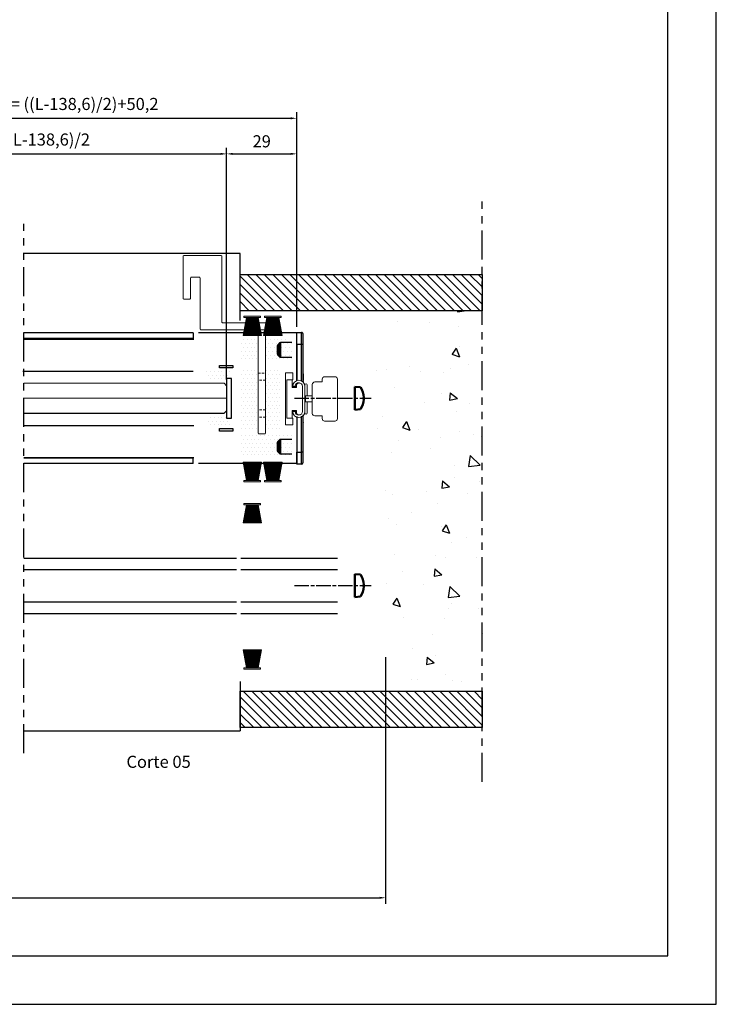
# Model space of a CAD drawing. Units: millimetres. Extents: x -1381 to 1106, y -2022 to 1644.
# Drawn here: x -481 to -193, y 804 to 1212 of the extents above; entities that cross this region are included whole.
import ezdxf

# ---------------------------------------------------------------- set-up
doc = ezdxf.new("R2010")
doc.units = ezdxf.units.MM
for name, pattern in [('ACISOTGB', [9, 4, -1, 1, -1, 1, -1]), ('ACISOWELD1', [3, 2, -1]), ('AM_ISO08W050', [18, 12, -1.5, 3, -1.5]), ('AM_ISO08W050x2', [9, 6, -0.75, 1.5, -0.75])]:
    doc.linetypes.add(name, pattern=pattern)
doc.layers.get('Defpoints').update_dxf_attribs({"lineweight": 0})
for name, color, linetype, lineweight in [('AM_0N', 7, 'Continuous', 50), ('AM_5', 3, 'Continuous', 25), ('AM_7N', 4, 'AM_ISO08W050', 25), ('AM_8', 1, 'Continuous', 25), ('PBR-Brush-Seals', 32, 'Continuous', 0), ('PBR-Hardware', 134, 'Continuous', 13)]:
    doc.layers.add(name, color=color, linetype=linetype, lineweight=lineweight)
doc.layers.add('PBR-Glas-02', color=7, linetype='Continuous', lineweight=0, true_color=0x9966ff)
doc.styles.get("Standard").update_dxf_attribs({"font": 'arial.ttf'})
doc.dimstyles.new('AM_ISO$0', dxfattribs={"dimtxt": 3.5, "dimasz": 3.5, "dimexe": 1, "dimexo": 1, "dimgap": 1.5, "dimtad": 1, "dimdsep": 46, "dimtxsty": 'Standard', "dimcen": 0, "dimclrd": 256, "dimclre": 256, "dimclrt": 2, "dimadec": 0, "dimazin": 2, "dimtp": 0.1, "dimtm": 0.1, "dimtfac": 0.71, "dimtdec": 3, "dimtmove": 0, "dimatfit": 3, "dimfxl": 1, "dimlwd": -1, "dimlwe": -1, "dimarcsym": 1})

# ---------------------------------------------------------------- blocks, each defined once
blk = doc.blocks.new('FEC1286_b_t')
at = {"linetype": 'Continuous'}
for p, q in [((-21.79, 32.69), (-21.79, 2.29)), ((-19.09, 32.99), (-21.49, 32.99)), ((-18.79, 11.29), (-18.79, 32.69)), ((-64.79, 26.29), (-64.79, 28.69)), ((-64.49, 28.99), (-22.09, 28.99)), ((-22.09, 25.99), (-64.49, 25.99)), ((8.73, 10.99), (-18.49, 10.99)), ((9.03, -4.79), (9.03, 10.69)), ((-21.49, 1.99), (-0.3, 1.99)), ((0, 1.69), (0, -1.69)), ((-9.05, -2.29), (-9.05, -4.79)), ((-0.3, -1.99), (-8.75, -1.99)), ((-8.75, -5.09), (8.73, -5.09))]:
    blk.add_line(p, q, dxfattribs=at)
at = {"linetype": 'ACISOWELD1', "ltscale": 0.5}
for p, q in [((-57.79, 28.99), (-57.79, 25.99)), ((-54.79, 28.99), (-54.79, 25.99)), ((-42.59, 28.99), (-42.59, 25.99)), ((-39.59, 25.99), (-39.59, 28.99))]:
    blk.add_line(p, q, dxfattribs=at)
at = {"linetype": 'Continuous'}
for centre, start, end in [((-21.49, 32.69), 90, 180), ((-19.09, 32.69), 0, 90), ((-64.49, 28.69), 90, 180), ((-22.09, 29.29), 270, 359.9999), ((-64.49, 26.29), 180, 270), ((-22.09, 25.69), 360, 90), ((-18.49, 11.29), 180, 270), ((8.73, 10.69), 0, 90), ((-21.49, 2.29), 180, 270), ((-0.3, 1.69), 360, 90), ((-8.75, -2.29), 90, 180), ((-0.3, -1.69), 270, 0), ((-8.75, -4.79), 180, 270), ((8.73, -4.79), 270, 360)]:
    blk.add_arc(centre, 0.3, start, end, dxfattribs=at)
blk = doc.blocks.new('KIT690_b_t')
for p, q in [((-21.49, 8.15), (-21.49, -8.15)), ((-20.49, 9.15), (-16.19, 9.15)), ((-15.19, 8.15), (-15.19, 7)), ((-3, 10.75), (0, 10.75)), ((-3, 10.75), (-3, 9.25)), ((-3, 7.95), (-3, 9.25)), ((0, 10.75), (0, -10.75)), ((-15.19, 7), (-12.09, 7)), ((-11.09, 6), (-11.09, -6)), ((-9, 1.25), (-9, 5.8)), ((-8, 5.2), (-8, 5.8)), ((-8, 5.2), (-8, -5.2)), ((-7, -5.2), (-7, 5.2)), ((-5.8, 6.6), (-5.4, 6.6)), ((-5.8, 6.55), (-5.4, 6.55)), ((-4.5, 5.7), (-4.5, 5.65)), ((-4.5, 5.65), (-4.5, 4.75)), ((-4.5, 5.2), (-2.7, 5.2)), ((-4.5, 4.75), (-2.7, 4.75)), ((-4, 5.25), (-3, 5.25)), ((-0.5, 7.95), (-3, 7.95)), ((-2.7, 7.9), (-2.7, 4.75)), ((-0.5, 7.9), (-2.7, 7.9)), ((-0.5, -7.95), (-0.5, 7.95)), ((-11.09, 1.25), (-8.32, 1.25)), ((-8.32, -1.25), (-8.32, 1.25)), ((-8.32, 1.25), (-8.01, 1.25)), ((-8.01, 1.25), (-8, 1.25)), ((-8.32, -1.25), (-11.09, -1.25)), ((-9, -5.8), (-9, -1.25)), ((-8.01, -1.25), (-8.32, -1.25)), ((-8, -1.25), (-8.01, -1.25)), ((-12.09, -7), (-15.19, -7)), ((-15.19, -7), (-15.19, -8.15)), ((-8, -5.8), (-8, -5.2)), ((-5.4, -6.55), (-5.8, -6.55)), ((-5.4, -6.6), (-5.8, -6.6)), ((-2.7, -4.75), (-4.5, -4.75)), ((-4.5, -4.75), (-4.5, -5.65)), ((-2.7, -5.2), (-4.5, -5.2)), ((-4.5, -5.65), (-4.5, -5.7)), ((-3, -5.25), (-4, -5.25)), ((-3, -9.25), (-3, -7.95)), ((-3, -7.95), (-0.5, -7.95)), ((-2.7, -4.75), (-2.7, -7.9)), ((-2.7, -7.9), (-0.5, -7.9)), ((-16.19, -9.15), (-20.49, -9.15)), ((-3, -9.25), (-3, -10.75)), ((0, -10.75), (-3, -10.75))]:
    blk.add_line(p, q)
for centre, radius, start, end in [((-20.49, 8.15), 1, 90, 180), ((-16.19, 8.15), 1, 0, 90), ((-12.09, 6), 1, 0, 90), ((-8.5, 5.8), 0.5, 0, 180), ((-5.5, 5.2), 2.5, 1.1459, 180), ((-5.5, 5.2), 1.5, 1.9099, 180), ((-5.4, 5.7), 0.9, 0, 90), ((-5.4, 5.65), 0.9, 0, 90), ((-4.9, 5.15), 0.9, 3.1847, 66.6637), ((-12.09, -6), 1, 270, 0), ((-8.5, -5.8), 0.5, 180, 0), ((-5.5, -5.2), 2.5, 180, 358.8541), ((-5.5, -5.2), 1.5, 180, 358.0901), ((-5.8, -5.35), 1.2, 236.475, 270), ((-5.8, -5.4), 1.2, 251.8487, 270), ((-5.4, -5.65), 0.9, 270, 0), ((-5.4, -5.7), 0.9, 270, 0), ((-4.9, -5.15), 0.9, 293.3363, 356.8153), ((-20.49, -8.15), 1, 180, 270), ((-16.19, -8.15), 1, 270, 0)]:
    blk.add_arc(centre, radius, start, end)
blk = doc.blocks.new('FIT222')
at = {"linetype": 'Continuous'}
blk.add_hatch(color=7, dxfattribs=at).paths.add_polyline_path([(0.5, 3.45), (0, 3.45), (0, -3.45), (0.5, -3.45)])
blk.add_hatch(color=7, dxfattribs=at).paths.add_polyline_path([(0.5, 3.45), (0, 3.45), (0, -3.45), (0.5, -3.45)])
blk.add_hatch(color=7, dxfattribs=at).paths.add_polyline_path([(0.5, 3.45), (0, 3.45), (0, -3.45), (0.5, -3.45)])
at = {"color": 0}
for p, q in [((8, 3.85), (0.5, 2.47)), ((8, 3.65), (0.5, 2.27)), ((8, 3.44), (0.5, 2.06)), ((8, 3.23), (0.5, 1.85)), ((8, 3.03), (0.5, 1.65)), ((8, 2.82), (0.5, 1.44)), ((8, 2.61), (0.5, 1.23)), ((8, 2.4), (0.5, 1.02)), ((8, 2.2), (0.5, 0.82)), ((8, 1.99), (0.5, 0.61)), ((8, 1.78), (0.5, 0.55)), ((0.5, 0.55), (8, 1.5)), ((0.5, 0.56), (8, 1.17)), ((0.5, 0.5), (8, 0.87)), ((0.5, 0.45), (8, 0.63)), ((0.5, 0.4), (8, 0.4)), ((0.5, 0.2), (8, 0.2)), ((0.5, 0), (8, 0)), ((0.5, -0.2), (8, -0.2)), ((0.5, -0.4), (8, -0.4)), ((0.5, -0.45), (8, -0.63)), ((0.5, -0.5), (8, -0.87)), ((8, -1.78), (0.5, -0.55)), ((0.5, -0.55), (8, -1.5)), ((0.5, -0.56), (8, -1.17)), ((8, -1.99), (0.5, -0.61)), ((8, -2.2), (0.5, -0.82)), ((8, -2.4), (0.5, -1.02)), ((8, -2.61), (0.5, -1.23)), ((8, -2.82), (0.5, -1.44)), ((8, -3.03), (0.5, -1.65)), ((8, -3.23), (0.5, -1.85)), ((8, -3.44), (0.5, -2.06)), ((8, -3.65), (0.5, -2.27)), ((8, -3.85), (0.5, -2.47))]:
    blk.add_line(p, q, dxfattribs=at)
blk.add_line((8, 3.85), (8, -3.85))
at = {"flags": 128}
blk.add_lwpolyline([(0, -3.45), (0.5, -3.45), (0.5, 3.45), (0, 3.45), (0, -3.45)], dxfattribs=at)
blk = doc.blocks.new('*D469')
at = {"layer": 'AM_5', "color": 7, "linetype": 'ByBlock', "transparency": 16777216}
for p, q in [((-809.61, 948.01), (-809.61, 846.02)), ((-329.37, 948.01), (-329.37, 846.02)), ((-807.11, 848.52), (-331.87, 848.52))]:
    blk.add_line(p, q, dxfattribs=at)
at = {"layer": 'AM_5', "color": 7, "transparency": 16777216}
for points in [[(-807.11, 848.94), (-807.11, 848.1), (-809.61, 848.52)], [(-331.87, 848.94), (-331.87, 848.1), (-329.37, 848.52)]]:
    blk.add_solid(points, dxfattribs=at)
at = {"layer": 'Defpoints', "color": 0, "transparency": 16777216}
for p in [(-809.61, 950.51), (-329.37, 950.51), (-329.37, 848.52)]:
    blk.add_point(p, dxfattribs=at)
at = {"layer": 'AM_5', "color": 7, "transparency": 16777216, "insert": (-569.49, 853.02), "char_height": 5, "attachment_point": 5}
blk.add_mtext('L', dxfattribs=at)
blk = doc.blocks.new('*D473')
at = {"layer": 'AM_5', "color": 7, "linetype": 'ByBlock', "transparency": 16777216}
for p, q in [((-587.07, 1149.6), (-587.07, 1173.38)), ((-366.08, 1084.63), (-366.08, 1173.38)), ((-584.57, 1170.88), (-368.58, 1170.88))]:
    blk.add_line(p, q, dxfattribs=at)
at = {"layer": 'AM_5', "color": 7, "transparency": 16777216}
for points in [[(-584.57, 1171.29), (-584.57, 1170.46), (-587.07, 1170.88)], [(-368.58, 1171.29), (-368.58, 1170.46), (-366.08, 1170.88)]]:
    blk.add_solid(points, dxfattribs=at)
at = {"layer": 'Defpoints', "color": 0, "transparency": 16777216}
for p in [(-366.08, 1170.88), (-587.07, 1147.1), (-366.08, 1082.13)]:
    blk.add_point(p, dxfattribs=at)
at = {"layer": 'AM_5', "color": 7, "transparency": 16777216, "insert": (-476.58, 1176.15), "char_height": 5, "attachment_point": 5}
blk.add_mtext('Largura Folha = ((L-138,6)/2)+50,2', dxfattribs=at)
blk = doc.blocks.new('*D475')
at = {"layer": 'AM_5', "color": 7, "linetype": 'ByBlock', "transparency": 16777216}
for p, q in [((-395.09, 1117.49), (-395.09, 1158.66)), ((-366.08, 1084.63), (-366.08, 1158.66)), ((-392.59, 1156.16), (-368.58, 1156.16))]:
    blk.add_line(p, q, dxfattribs=at)
at = {"layer": 'AM_5', "color": 7, "transparency": 16777216}
for points in [[(-392.59, 1156.58), (-392.59, 1155.74), (-395.09, 1156.16)], [(-368.58, 1156.58), (-368.58, 1155.74), (-366.08, 1156.16)]]:
    blk.add_solid(points, dxfattribs=at)
at = {"layer": 'Defpoints', "color": 0, "transparency": 16777216}
for p in [(-366.08, 1156.16), (-395.09, 1114.99), (-366.08, 1082.13)]:
    blk.add_point(p, dxfattribs=at)
at = {"layer": 'AM_5', "color": 7, "transparency": 16777216, "insert": (-380.59, 1160.71), "char_height": 5, "attachment_point": 5}
blk.add_mtext('29', dxfattribs=at)
blk = doc.blocks.new('*D476')
at = {"layer": 'AM_5', "color": 7, "linetype": 'ByBlock', "transparency": 16777216}
for p, q in [((-565.89, 1149.9), (-565.89, 1158.66)), ((-395.09, 1062.8), (-395.09, 1158.66)), ((-563.39, 1156.16), (-397.59, 1156.16))]:
    blk.add_line(p, q, dxfattribs=at)
at = {"layer": 'AM_5', "color": 7, "transparency": 16777216}
for points in [[(-563.39, 1156.58), (-563.39, 1155.74), (-565.89, 1156.16)], [(-397.59, 1156.58), (-397.59, 1155.74), (-395.09, 1156.16)]]:
    blk.add_solid(points, dxfattribs=at)
at = {"layer": 'Defpoints', "color": 0, "transparency": 16777216}
for p in [(-395.09, 1156.16), (-565.89, 1147.4), (-395.09, 1060.3)]:
    blk.add_point(p, dxfattribs=at)
at = {"layer": 'AM_5', "color": 7, "transparency": 16777216, "insert": (-480.49, 1161.44), "char_height": 5, "attachment_point": 5}
blk.add_mtext('Vidro = (L-138,6)/2', dxfattribs=at)
blk = doc.blocks.new('NYL626_V_SUP_LAT')
at = {"color": 1, "linetype": 'Continuous', "lineweight": 25}
for p, q in [((-3415.75, -561.63), (-3415.75, -566.37)), ((-3409.75, -561.63), (-3415.75, -561.63)), ((-3414.89, -560.57), (-3415.6, -561.28)), ((-3415.6, -561.28), (-3409.89, -561.28)), ((-3410.6, -560.57), (-3414.89, -560.57)), ((-3414.54, -560.43), (-3410.95, -560.43)), ((-3409.89, -561.28), (-3410.6, -560.57)), ((-3409.75, -566.43), (-3409.75, -561.63)), ((-3375.75, -561.63), (-3375.75, -566.43)), ((-3369.75, -561.63), (-3375.75, -561.63)), ((-3374.89, -560.57), (-3375.6, -561.28)), ((-3375.6, -561.28), (-3369.89, -561.28)), ((-3370.6, -560.57), (-3374.89, -560.57)), ((-3374.54, -560.43), (-3370.95, -560.43)), ((-3369.89, -561.28), (-3370.6, -560.57)), ((-3369.75, -566.37), (-3369.75, -561.63)), ((-3420, -568.43), (-3415, -568.43)), ((-3420, -570.43), (-3420, -568.43)), ((-3415, -568.43), (-3415, -570.43)), ((-3400.31, -568.43), (-3415, -568.43)), ((-3370.5, -568.43), (-3385.18, -568.43)), ((-3370.5, -568.43), (-3365.5, -568.43)), ((-3370.5, -570.43), (-3370.5, -568.43)), ((-3365.5, -568.43), (-3365.5, -570.43)), ((-3420, -570.43), (-3415, -570.43)), ((-3415, -570.93), (-3419.5, -570.93)), ((-3415, -570.43), (-3400.15, -570.43)), ((-3415, -570.93), (-3415, -570.43)), ((-3399.79, -570.93), (-3415, -570.93)), ((-3402.79, -570.93), (-3402.79, -571.08)), ((-3402.65, -571.08), (-3402.79, -571.08)), ((-3402.65, -571.08), (-3402.65, -570.93)), ((-3402.65, -571.08), (-3399.65, -571.08)), ((-3385.53, -571.08), (-3385.84, -571.08)), ((-3370.5, -570.93), (-3385.7, -570.93)), ((-3385.53, -571.08), (-3385.53, -570.93)), ((-3385.53, -571.08), (-3385.31, -571.08)), ((-3385.34, -570.43), (-3370.5, -570.43)), ((-3385.31, -571.08), (-3385.31, -570.93)), ((-3385.26, -570.93), (-3385.26, -571.1)), ((-3383.98, -571.08), (-3385.26, -571.08)), ((-3382.7, -571.08), (-3383.98, -571.08)), ((-3382.7, -571.1), (-3382.7, -570.93)), ((-3370.5, -570.43), (-3365.5, -570.43)), ((-3370.5, -570.93), (-3370.5, -570.43)), ((-3366, -570.93), (-3370.5, -570.93))]:
    blk.add_line(p, q, dxfattribs=at)
for centre, start, end in [((-3415.25, -561.63), 135, 180), ((-3414.54, -560.93), 90, 135), ((-3410.95, -560.93), 45, 90), ((-3410.25, -561.63), 0, 45), ((-3375.25, -561.63), 135, 180), ((-3374.54, -560.93), 90, 135), ((-3370.95, -560.93), 45, 90), ((-3370.25, -561.63), 0, 45), ((-3419.5, -570.43), 180, 270), ((-3366, -570.43), 270, 0)]:
    blk.add_arc(centre, 0.5, start, end, dxfattribs=at)

msp = doc.modelspace()

# ---------------------------------------------------------------- hatches: boundary and pattern name
h = msp.add_hatch()
h.set_pattern_fill('AR-CONC', color=34, scale=0.2, angle=-90, style=0)
h.set_pattern_definition([(320, (-302.913, -1523.8), (-3.1878, -36.43693), [3.81, -41.91]), (265, (-302.913, -1523.8), (38.21137, 7.0487), [3.048, -33.5281]), (10.4514, (-303.18, -1526.837), (35.02355, -29.38825), [3.238, -35.61805]), (316.1842, (-292.753, -1523.8), (-8.4085, -54.2158), [5.715, -62.865]), (6.6356, (-293.454, -1528.32), (49.4852, -47.4808), [4.857, -53.4271]), (261.1842, (-292.753, -1523.8), (49.4852, -47.4808), [4.572, -50.292]), (291, (-295.293, -1528.88), (-20.45304, -30.32288), [3.81, -41.91]), (236, (-295.293, -1528.88), (36.8376, -12.3604), [3.048, -33.528]), (341.4514, (-296.998, -1531.407), (16.38455, -42.6833), [3.238, -35.618]), (307.5, (-302.913, -1523.8), (16.91101, -0.61772), [0, -33.1216, 0, -34.036, 0, -33.655]), (277.5, (-302.913, -1523.8), (20.03611, -13.36393), [0, -19.4056, 0, -32.3596, 0, -12.827]), (237.5, (-302.913, -1512.472), (-1.14575, -27.11812), [0, -12.7, 0, -39.624, 0, -52.578]), (227.5, (-302.913, -1507.392), (5.0853, -29.62584), [0, -16.51, 0, -26.3144, 0, -37.338])])
h.paths.add_polyline_path([(-289.475, 1091.303), (-289.475, 933.903), (-334.675, 933.903, 0.4142136), (-334.375, 934.203), (-334.375, 946.527, -0.4142136), (-334.075, 946.827), (-333.405, 946.827, 0.5773496), (-333.145, 947.277), (-334.249, 949.19), (-334.249, 949.913, -0.4142136), (-333.949, 950.213), (-329.675, 950.213, 0.4142136), (-329.375, 950.513), (-329.375, 953.513, 0.4142136), (-329.675, 953.813), (-330.875, 953.813, 0.4142136), (-331.175, 953.513), (-331.175, 952.313, -0.4142136), (-331.475, 952.013), (-334.075, 952.013, -0.4142136), (-334.375, 952.313), (-334.375, 977.112, 0.2611843), (-334.518, 977.368, -0.5605679), (-334.518, 977.837, 0.261217), (-334.375, 978.093), (-334.375, 1018.313, -0.4142136), (-334.075, 1018.613), (-331.475, 1018.613, -0.4142136), (-331.175, 1018.313), (-331.175, 1017.113, 0.4142136), (-330.875, 1016.813), (-329.675, 1016.813, 0.4142136), (-329.375, 1017.113), (-329.375, 1021.913, 0.4142136), (-329.675, 1022.213), (-330.875, 1022.213, 0.4142136), (-331.175, 1021.913), (-331.175, 1020.713, -0.4142136), (-331.475, 1020.413), (-334.075, 1020.413, -0.4142136), (-334.375, 1020.713), (-334.375, 1054.612, 0.261206), (-334.518, 1054.868, -0.5605827), (-334.518, 1055.337, 0.2611843), (-334.375, 1055.593), (-334.375, 1088.713, -0.4142136), (-334.075, 1089.013), (-331.475, 1089.013, -0.4142136), (-331.175, 1088.713), (-331.175, 1087.513, 0.4142136), (-330.875, 1087.213), (-329.675, 1087.213, 0.4142136), (-329.375, 1087.513), (-329.375, 1090.513), (-329.375, 1091.303)])
h = msp.add_hatch()
h.set_pattern_fill('DOTS', color=6, style=0)
h.set_pattern_definition([(0, (1860.5202, 1341.2105), (0.79375, 1.5875), [0, -1.5875])])
h.paths.add_polyline_path([(-370.839, 1030.128, 0.1625405), (-370.539, 1030.228), (-368.279, 1031.927, 0.2357977), (-368.079, 1032.326), (-368.079, 1039.578, 0.4142136), (-368.579, 1040.078), (-388.586, 1040.078, 0.4142136), (-389.086, 1039.578), (-389.086, 1030.628, 0.4142136), (-388.586, 1030.128)])
h.paths.add_polyline_path([(-368.579, 1070.128, 0.4142136), (-368.079, 1070.628), (-368.079, 1077.879, 0.2357977), (-368.279, 1078.279), (-370.539, 1079.978, 0.1625405), (-370.839, 1080.078), (-379.037, 1080.078), (-379.037, 1070.128)])
h.paths.add_polyline_path([(-372.913, 1067.628, 0.4142136), (-373.413, 1068.128), (-379.037, 1068.128), (-379.037, 1042.078), (-373.413, 1042.078, 0.4142136), (-372.913, 1042.578)])
h.paths.add_polyline_path([(-389.086, 1042.578, 0.4142136), (-388.586, 1042.078), (-382.037, 1042.078), (-382.037, 1068.128), (-388.586, 1068.128, 0.4142136), (-389.086, 1067.628)])
h.paths.add_polyline_path([(-389.086, 1070.628, 0.4142136), (-388.586, 1070.128), (-382.037, 1070.128), (-382.037, 1080.078), (-388.586, 1080.078, 0.4142136), (-389.086, 1079.578)])
h = msp.add_hatch()
h.set_pattern_fill('DOTS', color=6, style=0)
h.set_pattern_definition([(0, (1998.5202, 1418.7105), (0.79375, 1.5875), [0, -1.5875])])
h.paths.add_polyline_path([(-393.091, 1066.019, 0.4142136), (-393.391, 1066.319), (-403.445, 1066.319, 0.0205977), (-403.372, 1066.265, -0.247559), (-403.024, 1065.604), (-403.024, 1062.134, -0.3036373), (-403.271, 1061.764, 0.037705), (-404.187, 1061.303), (-396.091, 1061.303), (-395.091, 1060.303), (-395.091, 1063.303), (-393.091, 1063.303)])
h.paths.add_polyline_path([(-395.091, 1049.903), (-396.091, 1048.903), (-404.187, 1048.903, 0.037705), (-403.271, 1048.441, -0.3036373), (-403.024, 1048.072), (-403.024, 1044.601, -0.247559), (-403.372, 1043.941, 0.0205977), (-403.445, 1043.886), (-393.391, 1043.886, 0.4142136), (-393.091, 1044.186), (-393.091, 1046.903), (-395.091, 1046.903)])
at = {"layer": 'AM_8'}
h = msp.add_hatch(dxfattribs=at)
h.set_pattern_fill('_U', color=104, scale=2.5, angle=-45, style=0, pattern_type=0)
h.set_pattern_definition([(315, (-302.9135, -1696.2006), (1.767767, 1.767767), [])])
h.paths.add_polyline_path([(-289.475, 1091.303), (-389.475, 1091.303), (-389.475, 1106.303), (-289.475, 1106.303)])
h = msp.add_hatch(dxfattribs=at)
h.set_pattern_fill('_U', color=104, scale=2.5, angle=-45, style=0, pattern_type=0)
h.set_pattern_definition([(315, (-302.9135, -1523.8006), (1.767767, 1.767767), [])])
h.paths.add_polyline_path([(-289.475, 918.903), (-389.475, 918.903), (-389.475, 933.903), (-289.475, 933.903)])

# ---------------------------------------------------------------- linework, layer by layer
at = {"color": 9}
for p, q in [((-192.66, 804.473), (-192.66, 1644.473)), ((-212.66, 824.473), (-212.66, 1624.473)), ((-389.475, 1114.995), (-478.991, 1114.995)), ((-389.475, 1087.303), (-389.475, 1114.995)), ((-408.991, 1082.103), (-478.991, 1082.103)), ((-408.991, 1079.853), (-478.991, 1079.853)), ((-478.991, 1079.545), (-408.691, 1079.545)), ((-408.991, 1082.103), (-408.991, 1079.545)), ((-366.079, 1082.128), (-406.691, 1082.128)), ((-366.079, 1062.386), (-366.079, 1082.128)), ((-479.291, 1066.319), (-408.991, 1066.319)), ((-366.079, 1047.26), (-366.079, 1028.078)), ((-478.991, 1030.661), (-408.691, 1030.661)), ((-408.991, 1030.352), (-478.991, 1030.352)), ((-408.991, 1028.103), (-408.991, 1030.661)), ((-408.991, 1028.103), (-478.991, 1028.103)), ((-366.079, 1028.078), (-406.691, 1028.078)), ((-478.991, 988.947), (-390.975, 988.947)), ((-389.275, 988.947), (-349.275, 988.947)), ((-478.991, 984.247), (-390.975, 984.247)), ((-389.275, 984.247), (-349.275, 984.247)), ((-478.991, 970.847), (-390.975, 970.847)), ((-389.275, 970.847), (-349.275, 970.847)), ((-478.991, 966.147), (-390.975, 966.147)), ((-389.275, 966.147), (-349.275, 966.147)), ((-389.475, 937.903), (-389.475, 917.599)), ((-478.991, 917.599), (-389.475, 917.599)), ((-1300.66, 824.473), (-212.66, 824.473)), ((-1380.66, 804.473), (-192.66, 804.473))]:
    msp.add_line(p, q, dxfattribs=at)
at = {"color": 9, "linetype": 'ACISOTGB', "ltscale": 3}
for p, q in [((-289.475, 896.422), (-289.475, 1137.7)), ((-478.991, 908.28), (-478.991, 1127.269))]:
    msp.add_line(p, q, dxfattribs=at)
at = {"color": 4}
for p, q in [((-395.091, 1060.303), (-395.091, 1049.903)), ((-478.991, 1048.903), (-396.091, 1048.903))]:
    msp.add_line(p, q, dxfattribs=at)
msp.add_line((-478.991, 1043.886), (-408.691, 1043.886))
at = {"color": 104}
for points in [[(-389.475, 1091.303), (-389.475, 1106.303), (-289.475, 1106.303), (-289.475, 1091.303)], [(-389.475, 918.903), (-389.475, 933.903), (-289.475, 933.903), (-289.475, 918.903)]]:
    msp.add_lwpolyline(points, close=True, dxfattribs=at)
at = {"color": 1}
for points in [[(-392.486, 1067.669), (-397.986, 1067.669), (-397.986, 1068.669), (-392.486, 1068.669)], [(-395.091, 1046.903), (-393.091, 1046.903), (-393.091, 1063.303), (-395.091, 1063.303)], [(-392.486, 1041.536), (-397.986, 1041.536), (-397.986, 1042.536), (-392.486, 1042.536)]]:
    msp.add_lwpolyline(points, close=True, dxfattribs=at)
at = {"layer": 'AM_0N'}
for p, q in [((-342.052, 1057.503), (-342.052, 1059.853)), ((-342.052, 1059.853), (-339.772, 1059.653)), ((-342.052, 1057.503), (-342.052, 1052.703)), ((-338.537, 1055.433), (-338.537, 1054.773)), ((-338.359, 1055.433), (-338.537, 1055.433)), ((-338.359, 1054.773), (-338.537, 1054.773)), ((-342.052, 1050.353), (-342.052, 1052.703)), ((-342.052, 1050.353), (-339.772, 1050.552)), ((-342.052, 980.003), (-342.052, 982.353)), ((-342.052, 982.353), (-339.772, 982.153)), ((-342.052, 980.003), (-342.052, 975.203)), ((-338.537, 977.933), (-338.537, 977.273)), ((-338.359, 977.933), (-338.537, 977.933)), ((-338.359, 977.273), (-338.537, 977.273)), ((-342.052, 972.853), (-342.052, 975.203)), ((-342.052, 972.853), (-339.772, 973.052))]:
    msp.add_line(p, q, dxfattribs=at)
for centre, start, end in [((-346.352, 1055.103), 2.36412, 34.66791), ((-346.352, 1055.103), 325.33209, 357.63588), ((-346.352, 977.603), 2.36412, 34.66791), ((-346.352, 977.603), 325.33209, 357.63588)]:
    msp.add_arc(centre, 8, start, end, dxfattribs=at)
at = {"layer": 'AM_7N', "linetype": 'AM_ISO08W050x2'}
for p, q in [((-367.052, 1055.103), (-335.352, 1055.103)), ((-367.052, 977.603), (-335.352, 977.603))]:
    msp.add_line(p, q, dxfattribs=at)
at = {"layer": 'PBR-Glas-02', "color": 4}
for p, q in [((-478.991, 1061.303), (-396.091, 1061.303)), ((-395.091, 1060.303), (-396.091, 1061.303)), ((-478.991, 1055.103), (-395.091, 1055.103)), ((-396.091, 1048.903), (-395.091, 1049.903))]:
    msp.add_line(p, q, dxfattribs=at)

# ---------------------------------------------------------------- block references
at = {"color": 9, "rotation": 89.99999999999999}
msp.add_blockref('NYL626_V_SUP_LAT', (-934.506, 4447.848), dxfattribs=at)
at = {"layer": 'PBR-Brush-Seals', "xscale": -1, "rotation": 90}
for p in [(-384.475, 1089.043), (-375.975, 1089.043), (-384.475, 1011.543)]:
    msp.add_blockref('FIT222', p, dxfattribs=at)
at = {"layer": 'PBR-Brush-Seals', "rotation": 90.00000000000001}
for p in [(-384.475, 1020.603), (-375.975, 1020.603), (-384.475, 943.103)]:
    msp.add_blockref('FIT222', p, dxfattribs=at)
at = {"layer": 'PBR-Hardware', "color": 0, "extrusion": (0, 0, -1), "rotation": 90.00000000000001}
msp.add_blockref('FEC1286_b_t', (408.03, 1105.12), dxfattribs=at)
at = {"layer": 'PBR-Hardware', "color": 0, "xscale": -1}
msp.add_blockref('KIT690_b_t', (-370.762, 1054.823), dxfattribs=at)

# ---------------------------------------------------------------- texts
at = {"color": 9, "insert": (-436.508, 907.256), "char_height": 5, "attachment_point": 1}
msp.add_mtext_dynamic_manual_height_columns('Corte 05', width=77.79551, gutter_width=12.5, heights=[0], dxfattribs=at)

# ---------------------------------------------------------------- dimensions: what is measured, and where the dimension line sits
at = {"layer": 'AM_5', "color": 7}
for base, p1, p2, text, override, picture, middle in [((-366.079, 1170.877), (-587.071, 1147.101), (-366.079, 1082.128), 'Largura Folha = ((L-138,6)/2)+50,2', {"dimtxt": 5, "dimasz": 2.5, "dimexe": 2.5, "dimexo": 2.5, "dimgap": 2, "dimdec": 1, "dimclrd": 7, "dimclre": 7, "dimclrt": 7}, '*D473', (-476.575, 1170.877)), ((-329.375, 848.52), (-809.608, 950.513), (-329.375, 950.513), 'L', {"dimtxt": 5, "dimasz": 2.5, "dimexe": 2.5, "dimexo": 2.5, "dimgap": 2, "dimclrd": 7, "dimclre": 7, "dimclrt": 7}, '*D469', (-569.491, 848.52))]:
    dim = msp.add_linear_dim(base=base, p1=p1, p2=p2, text=text, dimstyle='AM_ISO$0', override=override, dxfattribs=at)
    dim.commit()
    dim.dimension.update_dxf_attribs({"geometry": picture, "text_midpoint": middle, "dimtype": 160})
dim = msp.add_linear_dim(base=(-395.091, 1156.161), p1=(-565.891, 1147.401), p2=(-395.091, 1060.303), text='Vidro = (L-138,6)/2', dimstyle='AM_ISO$0', override={"dimtxt": 5, "dimasz": 2.5, "dimexe": 2.5, "dimexo": 2.5, "dimgap": 2, "dimdec": 1, "dimpost": '', "dimclrd": 7, "dimclre": 7, "dimclrt": 7}, dxfattribs=at)
dim.commit()
dim.dimension.update_dxf_attribs({"geometry": '*D476', "text_midpoint": (-480.491, 1161.439)})
dim = msp.add_linear_dim(base=(-366.079, 1156.161), p1=(-395.091, 1114.995), p2=(-366.079, 1082.128), dimstyle='AM_ISO$0', override={"dimtxt": 5, "dimasz": 2.5, "dimexe": 2.5, "dimexo": 2.5, "dimgap": 2, "dimdec": 1, "dimclrd": 7, "dimclre": 7, "dimclrt": 7}, dxfattribs=at)
dim.commit()
dim.dimension.update_dxf_attribs({"geometry": '*D475', "text_midpoint": (-380.585, 1156.161), "dimtype": 160})

doc.saveas('drawing.dxf')
